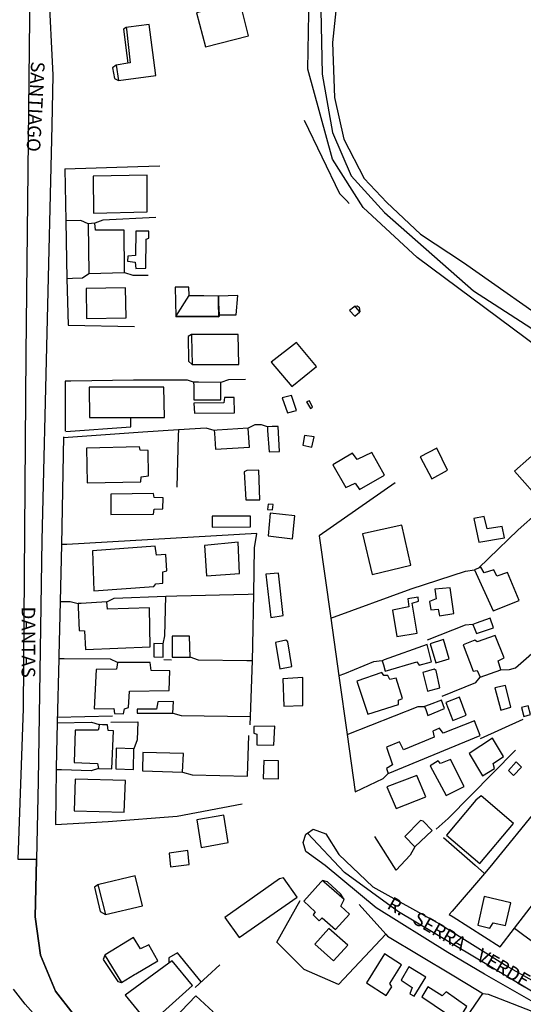
# Model space of a CAD drawing. Units: millimetres. Extents: x 180716 to 183131, y 1668736 to 1671511.
# Drawn here: x 181093 to 181185, y 1670669 to 1670849 of the extents above; entities that cross this region are included whole.
import ezdxf
from ezdxf.enums import TextEntityAlignment as Align

# ---------------------------------------------------------------- set-up
doc = ezdxf.new("R2010")
doc.units = ezdxf.units.MM
doc.header["$MEASUREMENT"] = 0
for name, color, linetype in [('V-CRUZAMENTO', 1, 'Continuous'), ('V-EDIFICACAO', 2, 'Continuous'), ('V-EIXO_DE_LOGRADOURO', 3, 'Continuous'), ('V-LOTE', 1, 'Continuous'), ('V-NOME_DOS_LOGRADOUROS', 7, 'Continuous'), ('V-QUADRA', 41, 'Continuous'), ('V-TESTADA', 250, 'Continuous'), ('V-VALETA', 6, 'Continuous')]:
    doc.layers.add(name, color=color, linetype=linetype)

msp = doc.modelspace()

# ---------------------------------------------------------------- linework, layer by layer
at = {"layer": 'V-CRUZAMENTO'}
msp.add_lwpolyline([(181086.57, 1670668.19), (181093.15, 1670660.23), (181093.15, 1670660.23), (181098.38, 1670664.06), (181098.38, 1670664.06), (181102.74, 1670667.25), (181102.74, 1670667.25), (181099.5, 1670671.42), (181096.74, 1670678.01), (181095.74, 1670685.06), (181095.97, 1670695.52), (181095.97, 1670695.52), (181092.62, 1670695.52)], dxfattribs=at)
at = {"layer": 'V-EDIFICACAO'}
for points in [[(181125.32, 1670850.61), (181126.98, 1670844.34), (181134.85, 1670846.39), (181133.22, 1670852.72), (181125.32, 1670850.61)], [(181112.73, 1670841.38), (181110.58, 1670840.98), (181111.02, 1670838.2), (181117.84, 1670839.1), (181116.62, 1670848.44), (181112.84, 1670847.97), (181112.43, 1670847.92), (181112.47, 1670847.57), (181113.17, 1670841.46)], [(181106.36, 1670820.65), (181106.45, 1670813.93), (181116.27, 1670814.12), (181116.27, 1670820.84), (181106.36, 1670820.65)], [(181106.8, 1670810.8), (181106.68, 1670812.04), (181105.46, 1670811.92), (181105.59, 1670802.87), (181112.11, 1670803.06), (181112.05, 1670810.8), (181106.8, 1670810.8)], [(181114.19, 1670810.61), (181114.13, 1670806.16), (181112.75, 1670806.03), (181112.69, 1670805.14), (181114.09, 1670804.95), (181114.22, 1670803.79), (181116.05, 1670803.83), (181116.08, 1670809.17), (181116.59, 1670809.33), (181116.59, 1670810.61), (181114.19, 1670810.61)], [(181105.08, 1670800.12), (181105.17, 1670794.62), (181112.4, 1670794.71), (181112.3, 1670800.21), (181105.08, 1670800.12)], [(181123.98, 1670798.81), (181123.88, 1670800.37), (181121.42, 1670800.34), (181121.51, 1670794.97)], [(181129.38, 1670795), (181121.51, 1670794.97), (181129.38, 1670794.94), (181129.38, 1670795), (181129.36, 1670797.51), (181129.35, 1670798.71), (181129.32, 1670798.71), (181123.98, 1670798.81), (181129.32, 1670798.74), (181129.32, 1670798.71), (181129.36, 1670797.51), (181129.43, 1670795.29), (181129.44, 1670795)], [(181154.36, 1670796.85), (181154.15, 1670796.69), (181153.36, 1670796.09), (181154.29, 1670795.06), (181155.22, 1670795.86), (181154.5, 1670796.69), (181154.36, 1670796.85)], [(181124.39, 1670791.71), (181124.4, 1670791.3), (181124.49, 1670786.21), (181133.06, 1670786.21), (181132.96, 1670791.71), (181124.78, 1670791.71), (181124.39, 1670791.71)], [(181139.01, 1670786.62), (181142.78, 1670782.18), (181147.29, 1670785.82), (181143.61, 1670790.24), (181139.01, 1670786.62)], [(181113.26, 1670776.45), (181119.44, 1670776.45), (181119.34, 1670782.02), (181105.65, 1670782.02), (181105.72, 1670776.45)], [(181124.78, 1670782.94), (181124.79, 1670782.29), (181124.81, 1670779.71), (181129.76, 1670779.71), (181129.76, 1670782.91), (181125.65, 1670782.93), (181124.78, 1670782.94)], [(181124.84, 1670779.11), (181124.94, 1670777.28), (181132.29, 1670777.32), (181132.23, 1670780.16), (181130.44, 1670780.16), (181130.34, 1670779.17), (181124.84, 1670779.11)], [(181141.02, 1670780.1), (181141.95, 1670777.32), (181143.61, 1670777.76), (181142.72, 1670780.51), (181141.02, 1670780.1)], [(181146.01, 1670779.52), (181145.47, 1670779.36), (181146.17, 1670778.15), (181146.55, 1670778.4), (181146.01, 1670779.52)], [(181128.55, 1670774.12), (181128.59, 1670773.58), (181128.8, 1670770.66), (181135.01, 1670771.05), (181134.78, 1670774.53), (181129.1, 1670774.16), (181128.55, 1670774.12)], [(181138.3, 1670774.79), (181138.34, 1670774.12), (181138.59, 1670770.18), (181140.51, 1670770.28), (181140.28, 1670774.85), (181139.19, 1670774.82), (181138.3, 1670774.79)], [(181145.08, 1670773.19), (181144.79, 1670771.43), (181146.46, 1670771.05), (181146.84, 1670772.93), (181145.08, 1670773.19)], [(181105.17, 1670770.86), (181105.27, 1670764.52), (181115.09, 1670764.68), (181115.15, 1670765.61), (181116.53, 1670765.77), (181116.46, 1670770.44), (181114.99, 1670770.47), (181114.89, 1670771.08), (181105.17, 1670770.86)], [(181166.28, 1670769.29), (181168.43, 1670765.26), (181171.27, 1670766.83), (181169.35, 1670770.86), (181166.28, 1670769.29)], [(181191.99, 1670768.2), (181192.22, 1670768.49), (181191.03, 1670769.9), (181190.87, 1670769.78), (181190.36, 1670769.42), (181188.8, 1670771.27), (181183.58, 1670766.67), (181188.73, 1670760.78), (181193.72, 1670765.26), (181191.67, 1670767.79)], [(181154.71, 1670768.78), (181153.88, 1670769.96), (181150.29, 1670767.82), (181152.69, 1670763.63), (181154.39, 1670764.43), (181155.19, 1670763.28), (181159.76, 1670765.93), (181157.43, 1670770.06), (181154.71, 1670768.78)], [(181134.5, 1670766.8), (181134.05, 1670766.54), (181134.34, 1670761.39), (181136.9, 1670761.42), (181136.7, 1670766.83), (181134.5, 1670766.8)], [(181109.62, 1670762.45), (181109.59, 1670758.7), (181117.42, 1670758.77), (181117.55, 1670759.7), (181119.15, 1670759.76), (181119.18, 1670761.77), (181117.58, 1670761.81), (181117.42, 1670762.54), (181109.62, 1670762.45)], [(181138.43, 1670760.59), (181138.33, 1670759.66), (181139.2, 1670759.57), (181139.33, 1670760.53), (181138.43, 1670760.59)], [(181128.17, 1670758.42), (181128.17, 1670756.37), (181135.2, 1670756.47), (181135.17, 1670758.42), (181128.17, 1670758.42)], [(181138.81, 1670758.96), (181138.43, 1670754.8), (181142.88, 1670754.26), (181143.32, 1670758.45), (181138.81, 1670758.96)], [(181178.53, 1670756.11), (181177.99, 1670758.32), (181176.13, 1670757.97), (181177.03, 1670753.62), (181181.7, 1670754.42), (181181.31, 1670756.5), (181178.53, 1670756.11)], [(181155.7, 1670755.19), (181157.46, 1670747.74), (181164.59, 1670749.46), (181162.93, 1670756.75), (181155.7, 1670755.19)], [(181106.26, 1670752.05), (181106.48, 1670744.76), (181117.48, 1670745.5), (181117.84, 1670746.01), (181119.12, 1670746.14), (181119.12, 1670748.22), (181119.85, 1670748.38), (181119.69, 1670751.38), (181117.96, 1670751.29), (181117.74, 1670752.92), (181106.26, 1670752.05)], [(181126.79, 1670753.04), (181127.11, 1670747.48), (181133.19, 1670747.9), (181132.96, 1670753.62), (181126.79, 1670753.04)], [(181176.98, 1670748.91), (181176.2, 1670748.57), (181179.62, 1670741.08), (181184.42, 1670742.94), (181182.27, 1670748.09), (181180.35, 1670747.42), (181179.78, 1670748.57), (181178.02, 1670748.06), (181177.38, 1670749.08)], [(181137.98, 1670747.77), (181138.94, 1670739.84), (181141.21, 1670740.22), (181140.35, 1670747.96), (181137.98, 1670747.77)], [(181168.94, 1670745.02), (181169.23, 1670743.26), (181168.01, 1670742.81), (181168.23, 1670741.24), (181169.55, 1670741.37), (181169.8, 1670740.16), (181172.46, 1670740.57), (181171.75, 1670745.31), (181168.94, 1670745.02)], [(181103.64, 1670742.4), (181103.66, 1670741.73), (181103.8, 1670737.44), (181104.79, 1670737.41), (181104.95, 1670733.99), (181116.84, 1670734.47), (181116.69, 1670741.63), (181109.01, 1670741.37), (181108.91, 1670742.72), (181104.19, 1670742.43), (181103.64, 1670742.4)], [(181161.2, 1670741.21), (181162.03, 1670736.35), (181165.71, 1670736.96), (181164.81, 1670742.49), (181166, 1670742.84), (181165.93, 1670743.58), (181164.04, 1670743.29), (181164.2, 1670741.82), (181161.2, 1670741.21)], [(181175.94, 1670738.59), (181176.22, 1670737.85), (181176.58, 1670736.9), (181179.68, 1670737.98), (181179.07, 1670739.74), (181176.53, 1670738.81), (181175.94, 1670738.59)], [(181120.84, 1670736.45), (181120.84, 1670732.61), (181124.14, 1670732.58), (181124.04, 1670736.42), (181120.84, 1670736.45)], [(181176.71, 1670735.39), (181176.29, 1670735.68), (181174.15, 1670734.82), (181176, 1670730.05), (181176.71, 1670730.12), (181177.28, 1670728.9), (181181.06, 1670730.28), (181180.58, 1670731.94), (181181.66, 1670732.45), (181180.03, 1670736.54), (181176.71, 1670735.39)], [(181117.48, 1670735.1), (181117.52, 1670732.64), (181119.18, 1670732.58), (181119.18, 1670735.01), (181117.48, 1670735.1)], [(181142.04, 1670735.42), (181141.69, 1670735.71), (181139.77, 1670735.26), (181140.6, 1670730.44), (181142.75, 1670730.88), (181142.04, 1670735.42)], [(181159.34, 1670731.94), (181159.56, 1670731.18), (181159.89, 1670730.02), (181165.68, 1670731.75), (181166.09, 1670731.11), (181168.33, 1670731.75), (181167.53, 1670734.91), (181159.71, 1670732.07), (181159.34, 1670731.94)], [(181168.11, 1670735.04), (181169.16, 1670731.56), (181171.59, 1670732.29), (181170.54, 1670735.84), (181168.11, 1670735.04)], [(181110.83, 1670731.59), (181110.78, 1670731.2), (181110.67, 1670730.4), (181106.93, 1670730.34), (181106.55, 1670723.14), (181110.19, 1670723.18), (181110.26, 1670722.25), (181111.95, 1670722.22), (181112.14, 1670723.14), (181112.88, 1670723.37), (181113.01, 1670726.34), (181120.3, 1670726.47), (181120.43, 1670730.08), (181117, 1670730.15), (181116.81, 1670731.62), (181111.56, 1670731.59), (181110.83, 1670731.59)], [(181160.37, 1670729.25), (181159.6, 1670729.25), (181159.25, 1670729.76), (181154.68, 1670728.2), (181156.66, 1670722.12), (181162.32, 1670723.94), (181162.32, 1670724.74), (181163.02, 1670725.03), (181161.9, 1670728.77), (181160.72, 1670728.52), (181160.37, 1670729.25)], [(181168.84, 1670730.4), (181166.79, 1670729.8), (181167.63, 1670726.34), (181169.86, 1670726.98), (181169.19, 1670730.15), (181168.84, 1670730.4)], [(181141.12, 1670728.61), (181141.28, 1670723.62), (181144.79, 1670723.75), (181144.76, 1670728.84), (181141.12, 1670728.61)], [(181179.97, 1670726.98), (181181.06, 1670722.86), (181182.88, 1670723.4), (181181.89, 1670727.4), (181179.97, 1670726.98)], [(181114.41, 1670723.08), (181114.41, 1670722.31), (181120.97, 1670722.35), (181121.07, 1670724.46), (181118.25, 1670724.42), (181118, 1670723.08), (181114.41, 1670723.08)], [(181167.08, 1670723.56), (181167.3, 1670722.98), (181167.69, 1670721.93), (181170.76, 1670723.18), (181170.18, 1670724.71), (181167.93, 1670723.88), (181167.08, 1670723.56)], [(181170.95, 1670724.3), (181172.26, 1670721), (181174.73, 1670721.96), (181173.48, 1670725.29), (181170.95, 1670724.3)], [(181184.83, 1670723.37), (181185.28, 1670721.71), (181186.46, 1670722.09), (181186.08, 1670723.66), (181184.83, 1670723.37)], [(181107.48, 1670720.23), (181107.39, 1670719.67), (181107.32, 1670719.24), (181103.09, 1670719.24), (181102.87, 1670713.3), (181107.19, 1670713.1), (181107.38, 1670712.21), (181109.78, 1670712.14), (181110.13, 1670719.08), (181109.14, 1670719.15), (181109.01, 1670720.2), (181108.08, 1670720.22), (181107.48, 1670720.23)], [(181169.8, 1670719.56), (181168.62, 1670719.05), (181168.84, 1670717.96), (181163.25, 1670715.63), (181162.48, 1670717.07), (181160.08, 1670716.11), (181161.23, 1670712.85), (181160.11, 1670712.21), (181160.43, 1670711.31), (181177.25, 1670718.22), (181176.23, 1670720.94), (181170.47, 1670718.64), (181169.8, 1670719.56)], [(181135.78, 1670719.88), (181135.78, 1670718.64), (181136.35, 1670718.51), (181136.35, 1670716.53), (181139.49, 1670716.46), (181139.65, 1670719.95), (181135.78, 1670719.88)], [(181175.24, 1670714.93), (181177.7, 1670710.83), (181179.91, 1670712.21), (181179.62, 1670713.14), (181181.54, 1670714.41), (181179.55, 1670717.77), (181175.24, 1670714.93)], [(181110.58, 1670715.92), (181110.51, 1670712.11), (181113.77, 1670712.02), (181113.84, 1670715.82), (181110.58, 1670715.92)], [(181115.5, 1670715.15), (181115.41, 1670711.79), (181122.73, 1670711.5), (181122.92, 1670714.96), (181115.5, 1670715.15)], [(181137.66, 1670713.65), (181137.53, 1670710.35), (181140.32, 1670710.32), (181140.35, 1670713.62), (181137.66, 1670713.65)], [(181169.99, 1670713.14), (181169.55, 1670713.58), (181168.11, 1670712.69), (181171.02, 1670707.28), (181174.34, 1670708.91), (181171.82, 1670713.87), (181169.99, 1670713.14)], [(181183.84, 1670713.42), (181182.43, 1670711.86), (181183.39, 1670710.9), (181184.83, 1670712.43), (181183.84, 1670713.42)], [(181103.09, 1670710.23), (181102.87, 1670704.44), (181112.05, 1670704.18), (181112.3, 1670709.97), (181103.09, 1670710.23)], [(181160.14, 1670708.82), (181161.87, 1670704.89), (181167.31, 1670707.03), (181165.68, 1670710.9), (181160.14, 1670708.82)], [(181176.48, 1670706.39), (181171.11, 1670699.99), (181177.22, 1670694.81), (181183.39, 1670702.1), (181177.48, 1670707.19), (181176.48, 1670706.39)], [(181125.38, 1670702.77), (181126.18, 1670697.75), (181131.08, 1670698.65), (181130.31, 1670703.64), (181125.38, 1670702.77)], [(181166.32, 1670702.65), (181163.44, 1670699.77), (181165.32, 1670697.82), (181168.49, 1670700.82), (181166.83, 1670702.55), (181166.32, 1670702.65)], [(181120.27, 1670696.7), (181120.55, 1670694.2), (181123.98, 1670694.62), (181123.72, 1670697.15), (181120.27, 1670696.7)], [(181107.25, 1670690.91), (181107.37, 1670690.45), (181108.63, 1670685.44), (181115.44, 1670687.07), (181114.09, 1670692.51), (181107.41, 1670690.95), (181107.25, 1670690.91)], [(181140.51, 1670691.97), (181130.5, 1670684.9), (181133.15, 1670681.25), (181143.77, 1670688.64), (181141.24, 1670692.19), (181140.51, 1670691.97)], [(181148.38, 1670691.68), (181148.11, 1670691.38), (181144.99, 1670687.9), (181147.06, 1670685.95), (181146.65, 1670685.38), (181147.8, 1670684.32), (181148.31, 1670684.87), (181150.77, 1670682.72), (181153.33, 1670685.51), (181151.73, 1670686.98), (181152.37, 1670688.19), (181148.72, 1670691.38), (181148.38, 1670691.68)], [(181178.02, 1670688.74), (181176.84, 1670683.49), (181179.01, 1670682.95), (181179.62, 1670683.94), (181181.89, 1670683.46), (181182.91, 1670687.58), (181178.02, 1670688.74)], [(181149.53, 1670682.92), (181146.97, 1670680.04), (181150.42, 1670676.97), (181153.04, 1670679.85), (181149.53, 1670682.92)], [(181108.5, 1670678.02), (181108.59, 1670677.87), (181111.57, 1670673), (181113.93, 1670674.44), (181114.19, 1670674.6), (181118.22, 1670676.97), (181116.56, 1670679.91), (181115.05, 1670679.17), (181113.77, 1670681.25), (181108.59, 1670678.08), (181108.5, 1670678.02)], [(181120.24, 1670676.53), (181112.21, 1670670.67), (181116.62, 1670665.33), (181124.58, 1670672.46), (181120.84, 1670676.97)], [(181159.73, 1670678.28), (181156.47, 1670672.97), (181160.02, 1670670.64), (181161.07, 1670672.2), (181160.72, 1670672.84), (181162.86, 1670676.26), (181159.73, 1670678.28)], [(181164.17, 1670675.88), (181162.77, 1670673.42), (181164.81, 1670672.11), (181164.4, 1670670.92), (181165.2, 1670670.48), (181167.34, 1670673.99), (181164.17, 1670675.88)], [(181167.69, 1670672.24), (181166.57, 1670670.38), (181173.19, 1670665.94), (181174.85, 1670668.62), (181171.02, 1670671.28), (181170.28, 1670670.57), (181167.69, 1670672.24)], [(181118.38, 1670663.51), (181122.63, 1670659.48), (181128.36, 1670665.49), (181127.53, 1670666.35), (181128.36, 1670667.66), (181125.16, 1670670.57), (181118.38, 1670663.51)]]:
    msp.add_lwpolyline(points, close=True, dxfattribs=at)
at = {"layer": 'V-EIXO_DE_LOGRADOURO'}
for points in [[(181092.62, 1670695.52), (181093.63, 1670723.17), (181094.09, 1670788.16), (181094.86, 1670855.29), (181090.72, 1670877.67), (181083.2, 1670897.9), (181066.48, 1670923.96), (181057.74, 1670939.29), (181054.58, 1670945.25), (181053.79, 1670951.39), (181053.84, 1670953.9)], [(181169.11, 1670953.23), (181168.98, 1670952.76), (181162.83, 1670930.09), (181157.4, 1670904.74), (181152.89, 1670877.56), (181148.08, 1670851.14), (181148.31, 1670839.38), (181150.22, 1670828.69), (181153.66, 1670820.75), (181159.77, 1670814.03), (181176.05, 1670799.68), (181190.49, 1670790.36), (181199.73, 1670774.1)], [(181199.95, 1670665.16), (181189.52, 1670669.7), (181162.29, 1670685.97), (181152.44, 1670693.15), (181145.62, 1670700.36)], [(181098.38, 1670664.06), (181093.92, 1670669.03), (181091.76, 1670671.79)]]:
    msp.add_lwpolyline(points, dxfattribs=at)
at = {"layer": 'V-LOTE'}
for points in [[(181101.2, 1670822.01), (181114.53, 1670822.47), (181118.62, 1670822.55)], [(181101.2, 1670822.01), (181101.37, 1670812.47)], [(181105.46, 1670811.92), (181104.1, 1670812.53), (181101.37, 1670812.47)], [(181101.37, 1670812.47), (181101.5, 1670805.3), (181101.58, 1670801.93)], [(181117.85, 1670813.08), (181108.12, 1670812.6), (181106.68, 1670812.04)], [(181101.58, 1670801.93), (181102.58, 1670801.97)], [(181101.58, 1670801.93), (181101.77, 1670793.38)], [(181102.58, 1670801.97), (181104.44, 1670802.04)], [(181104.44, 1670802.04), (181105.59, 1670802.87)], [(181112.11, 1670803.06), (181113.66, 1670802.54)], [(181113.66, 1670802.54), (181116.44, 1670802.54)], [(181129.43, 1670795.29), (181132.6, 1670795.29), (181132.87, 1670798.8), (181129.35, 1670798.71)], [(181101.77, 1670793.38), (181113.96, 1670793.15)], [(181124.78, 1670782.94), (181123.65, 1670783.29), (181113.76, 1670783.29), (181102.27, 1670783.15), (181101.27, 1670783.14)], [(181134.28, 1670783.45), (181131.19, 1670783.39), (181129.76, 1670782.91)], [(181101.27, 1670783.14), (181101.27, 1670782.14), (181101.23, 1670773.98)], [(181101.38, 1670773.9), (181113.3, 1670774.74), (181113.26, 1670776.45)], [(181128.55, 1670774.12), (181127.1, 1670774.52), (181121.98, 1670774.21)], [(181138.3, 1670774.79), (181137.19, 1670775.12), (181135.98, 1670775.12), (181134.78, 1670774.53)], [(181100.96, 1670772.91), (181100.58, 1670753.2), (181100.58, 1670753.19)], [(181121.98, 1670774.21), (181115.46, 1670773.82), (181100.96, 1670772.75)], [(181121.95, 1670773.21), (181121.71, 1670763.75)], [(181121.98, 1670774.21), (181121.95, 1670773.21)], [(181161.69, 1670764.49), (181147.75, 1670754.79), (181149.89, 1670739.7)], [(181178.81, 1670750.66), (181184.23, 1670755.88), (181187.93, 1670759.19), (181188.73, 1670760.78)], [(181135.8, 1670744.18), (181135.92, 1670752.58), (181136.34, 1670755.25), (181101.58, 1670753.25)], [(181100.58, 1670753.19), (181100.33, 1670742.81)], [(181101.58, 1670753.25), (181100.58, 1670753.19)], [(181176.98, 1670748.91), (181178.81, 1670750.66)], [(181149.89, 1670739.7), (181164.6, 1670745.12), (181174.56, 1670748.31), (181176.2, 1670748.57)], [(181108.91, 1670742.72), (181110.23, 1670743.38), (181119.69, 1670743.73)], [(181119.18, 1670735.01), (181119.49, 1670736.48), (181119.69, 1670743.73)], [(181119.69, 1670743.73), (181121.72, 1670743.8), (181134.79, 1670744.15), (181135.8, 1670744.18)], [(181135.54, 1670731.89), (181135.65, 1670734.79), (181135.8, 1670744.18)], [(181100.33, 1670742.81), (181100.08, 1670732.81), (181100.07, 1670732.28)], [(181100.33, 1670742.81), (181101.33, 1670742.78), (181102.19, 1670742.76), (181103.64, 1670742.4)], [(181149.89, 1670739.7), (181151.39, 1670729.14)], [(181175.94, 1670738.59), (181174.53, 1670738.46), (181167.55, 1670735.72)], [(181182.63, 1670730.3), (181183.73, 1670730.62), (181188.69, 1670734.94)], [(181100.07, 1670732.28), (181099.78, 1670720.59), (181099.58, 1670712.34), (181099.58, 1670711.98)], [(181110.83, 1670731.59), (181109.56, 1670732.21), (181101.07, 1670732.27), (181100.07, 1670732.28)], [(181120.72, 1670732.04), (181119.31, 1670732.12)], [(181135.54, 1670731.89), (181134.54, 1670731.9), (181125.65, 1670732.03), (181124.14, 1670732.58)], [(181135.17, 1670721.75), (181135.54, 1670731.89)], [(181159.34, 1670731.94), (181157.71, 1670731.76), (181152.39, 1670729.56)], [(181152.39, 1670729.56), (181151.39, 1670729.14)], [(181181.06, 1670730.28), (181182.63, 1670730.3)], [(181151.39, 1670729.14), (181152.91, 1670718.41)], [(181170.33, 1670725.43), (181176.47, 1670727.92)], [(181176.47, 1670727.92), (181177.28, 1670728.9)], [(181120.97, 1670722.35), (181122.52, 1670721.89), (181135.17, 1670721.75)], [(181152.91, 1670718.41), (181165.93, 1670723.58), (181167.08, 1670723.56)], [(181099.78, 1670720.59), (181106.08, 1670720.66), (181107.48, 1670720.23)], [(181099.81, 1670721.59), (181109.93, 1670721.82)], [(181109.64, 1670720.67), (181114.53, 1670720.75), (181114.45, 1670717.47)], [(181135.11, 1670720.21), (181135.17, 1670721.75)], [(181185.09, 1670721.15), (181177.26, 1670717.64)], [(181152.91, 1670718.41), (181154.4, 1670707.91), (181159.52, 1670710.34), (181160.43, 1670711.31)], [(181114.45, 1670717.47), (181113.84, 1670715.82)], [(181124.53, 1670711.02), (181134.65, 1670710.81), (181134.92, 1670718.22)], [(181183.72, 1670715.58), (181171.38, 1670703.06), (181169.2, 1670701.07)], [(181099.58, 1670711.98), (181099.47, 1670701.97)], [(181107.38, 1670712.21), (181105.99, 1670711.78), (181100.58, 1670711.95), (181099.58, 1670711.98)], [(181122.73, 1670711.5), (181124.53, 1670711.02)], [(181099.47, 1670701.97), (181109.13, 1670702.5), (181121.77, 1670703.49), (181133.65, 1670705.7)], [(181188.37, 1670705.63), (181179.05, 1670694.1), (181178.09, 1670692.98)], [(181183.57, 1670682.93), (181191.99, 1670693.88), (181199.88, 1670703.85)], [(181165.32, 1670697.82), (181164.45, 1670696.33), (181161.9, 1670693.59), (181157.97, 1670699.77)], [(181178.09, 1670692.98), (181172.16, 1670686.09), (181171.61, 1670685.45)], [(181159.97, 1670681.84), (181151.33, 1670672.62), (181145.03, 1670675.37), (181140.03, 1670680.41), (181144.27, 1670688.05)], [(181155.11, 1670687.3), (181159.97, 1670681.84)], [(181171.61, 1670685.45), (181172.3, 1670685.01), (181180.95, 1670679.53)], [(181180.95, 1670679.53), (181183.57, 1670682.93)], [(181159.97, 1670681.84), (181160.27, 1670681.5), (181172.15, 1670674.4), (181176.76, 1670671.61), (181177.76, 1670671.01)], [(181126.15, 1670673.11), (181121.8, 1670678.45), (181120.24, 1670677.52)], [(181120.24, 1670677.52), (181120.24, 1670676.53)], [(181129.6, 1670676.23), (181125.05, 1670672.11)], [(181164.65, 1670650.46), (181164.98, 1670651.4), (181174.72, 1670666.54), (181177.08, 1670670.01), (181177.76, 1670671.01)], [(181177.76, 1670671.01), (181178.76, 1670670.84), (181188.95, 1670666.88)]]:
    msp.add_lwpolyline(points, dxfattribs=at)
at = {"layer": 'V-QUADRA'}
for points in [[(181151.82, 1670860.29), (181150.22, 1670845.17), (181150.6, 1670835.09), (181152.29, 1670827.46), (181156.03, 1670820.28), (181160.16, 1670815.85), (181166.35, 1670810.05), (181174.22, 1670804.86), (181192.49, 1670792.03)], [(181098.21, 1670855.22), (181099.01, 1670839.16), (181098.8, 1670829.97), (181096.97, 1670754.01), (181096.28, 1670709.88), (181095.97, 1670695.52), (181095.97, 1670695.52), (181095.74, 1670685.06), (181096.74, 1670678.01), (181099.5, 1670671.42), (181102.74, 1670667.25)], [(181188.13, 1670789.13), (181165.74, 1670805.78), (181155.81, 1670814.94), (181150.23, 1670823.8), (181145.72, 1670840.29), (181145.95, 1670854.03)], [(181195.89, 1670665.28), (181186.61, 1670669.63), (181178.09, 1670674.52), (181171.33, 1670678.49), (181158.23, 1670686.66), (181148.87, 1670694.45), (181145.35, 1670696.97), (181144.82, 1670698.65), (181145.35, 1670700.17), (181145.62, 1670700.36), (181145.62, 1670700.36), (181146.69, 1670701.09), (181148.98, 1670700.25), (181151.39, 1670696.43), (181157.62, 1670690.55), (181169.81, 1670683.75), (181182.38, 1670675.89), (181193.34, 1670669.71), (181193.34, 1670669.71), (181199.95, 1670666.81)]]:
    msp.add_lwpolyline(points, dxfattribs=at)
at = {"layer": 'V-TESTADA'}
for points in [[(181112.43, 1670847.92), (181111.96, 1670847.57), (181112.56, 1670842.77)], [(181112.56, 1670842.77), (181112.73, 1670841.38)], [(181110.58, 1670840.98), (181109.93, 1670840.54)], [(181109.93, 1670840.54), (181110.31, 1670838.57)], [(181110.31, 1670838.57), (181111.02, 1670838.2)], [(181154.36, 1670796.85), (181154.76, 1670796.94), (181155.1, 1670796.68)], [(181155.1, 1670796.68), (181155.22, 1670795.86)], [(181124.39, 1670791.71), (181123.8, 1670791.3), (181123.87, 1670786.81), (181124.49, 1670786.21)], [(181170.55, 1670699.59), (181176.38, 1670694.49), (181178.09, 1670692.98)], [(181152.37, 1670688.19), (181151.77, 1670689.18), (181149.32, 1670691.45), (181148.38, 1670691.68)], [(181107.25, 1670690.91), (181106.64, 1670690.45), (181107.63, 1670686.03)], [(181107.63, 1670686.03), (181108.63, 1670685.44)], [(181183.57, 1670682.93), (181185.05, 1670681.85), (181191.8, 1670676.91)], [(181108.5, 1670678.02), (181108.24, 1670677.23), (181110.87, 1670673.2)], [(181110.87, 1670673.2), (181111.57, 1670673)]]:
    msp.add_lwpolyline(points, dxfattribs=at)
at = {"layer": 'V-VALETA'}
for points in [[(181145.02, 1670830.94), (181151.5, 1670817.53), (181152.81, 1670816.2)], [(181152.81, 1670816.2), (181153.3, 1670815.69)]]:
    msp.add_lwpolyline(points, dxfattribs=at)

# ---------------------------------------------------------------- texts
at = {"layer": 'V-NOME_DOS_LOGRADOUROS'}
for s, rotation, p in [('SANTIAGO', 267, (181094.25, 1670841.79)), ('DANTAS', 270, (181092.48, 1670741.85)), ('R.   SERRA    VERDE', 330, (181159.64, 1670686))]:
    msp.add_text(s, height=2.5, rotation=rotation, dxfattribs=at).set_placement(p, align=Align.BOTTOM_LEFT)

doc.saveas('drawing.dxf')
